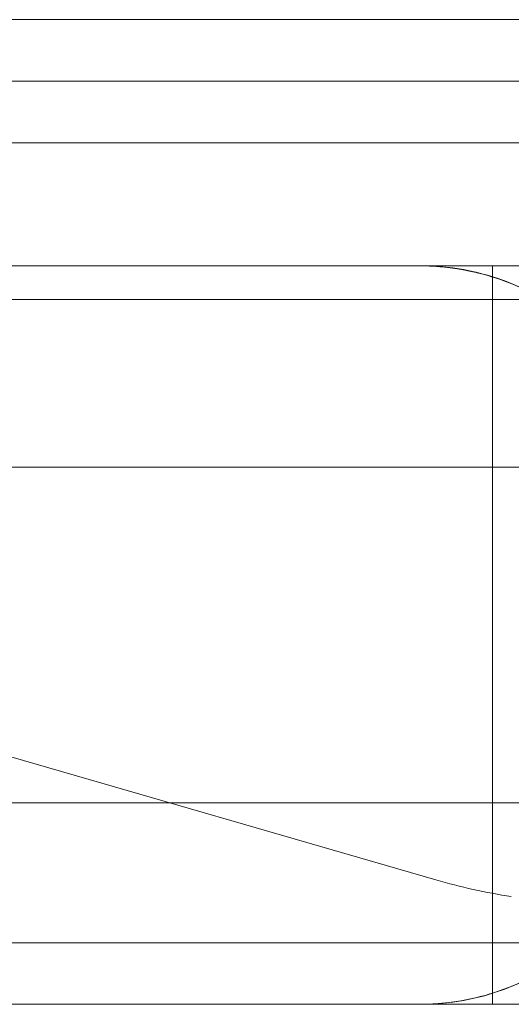
# Model space of a CAD drawing. Units: millimetres. Extents: x -2498 to 3197, y -5089 to 1903.
# Drawn here: x 586 to 594, y -1302 to -1286 of the extents above; entities that cross this region are included whole.
import ezdxf

# ---------------------------------------------------------------- set-up
doc = ezdxf.new("R2010")
doc.units = ezdxf.units.MM
doc.header["$LTSCALE"] = 1000
doc.layers.add('1 EQUIPMENT', color=7, linetype='Continuous', lineweight=18)

# ---------------------------------------------------------------- blocks, each defined once
blk = doc.blocks.new('A$C2D8B69BD')
at = {"color": 0, "linetype": 'Continuous', "lineweight": 0}
for p, q in [((13035.503, 8580.617), (13064.721, 8580.617)), ((13007.17, 8579.617), (13058.121, 8579.617)), ((13058.121, 8579.617), (13064.121, 8579.617)), ((12955.721, 8578.617), (13064.721, 8578.617)), ((13026.906, 8576.617), (13058.121, 8576.617)), ((13058.121, 8576.617), (13064.121, 8576.617)), ((12955.06, 8576.067), (13065.314, 8576.067)), ((12955.06, 8576.067), (13065.314, 8576.067)), ((13060.299, 8566.639), (13034.207, 8574.187)), ((13046.133, 8573.344), (13061.221, 8573.344)), ((13046.133, 8573.344), (13061.221, 8573.344)), ((13065.963, 8573.344), (13061.221, 8573.344)), ((13065.963, 8573.344), (13061.221, 8573.344)), ((13046.133, 8567.889), (13061.221, 8567.889)), ((13046.133, 8567.889), (13061.221, 8567.889)), ((13065.963, 8567.889), (13061.221, 8567.889)), ((13065.963, 8567.889), (13061.221, 8567.889)), ((13061.221, 8564.617), (13061.221, 8567.889)), ((13061.221, 8564.617), (13061.221, 8567.889)), ((13064.679, 8565.617), (12954.679, 8565.617)), ((13047.326, 8564.617), (13061.221, 8564.617)), ((13047.326, 8564.617), (13061.221, 8564.617)), ((13061.895, 8564.617), (13061.221, 8564.617)), ((13061.895, 8564.617), (13061.221, 8564.617))]:
    blk.add_line(p, q, dxfattribs=at)
blk.add_arc((13063.078, 8576.245), 10, 253.8664, 261.0695, dxfattribs=at)
blk.add_arc((13063.078, 8576.245), 10, 253.8664, 261.0695, dxfattribs=at)
at = {"color": 0, "linetype": 'Continuous', "lineweight": 0, "extrusion": (2.08283e-16, -1.18004e-31, -1)}
blk.add_ellipse((13060.04, 8572.617), major_axis=(0, 4), ratio=0.999441, start_param=0, end_param=1.387961, dxfattribs=at)
blk.add_ellipse((13060.04, 8572.617), major_axis=(0, 4), ratio=0.999441, start_param=0, end_param=1.387961, dxfattribs=at)
at = {"color": 0, "linetype": 'Continuous', "lineweight": 0, "extrusion": (2.0477e-16, 8.80068e-20, -1)}
blk.add_ellipse((13060.04, 8568.617), major_axis=(0, -4), ratio=0.999441, start_param=-1.387961, end_param=0, dxfattribs=at)
blk.add_ellipse((13060.04, 8568.617), major_axis=(0, -4), ratio=0.999441, start_param=-1.387961, end_param=0, dxfattribs=at)
at = {"color": 0, "linetype": 'Continuous', "lineweight": 0}
for points, knots in [([(13063.965, 8573.344), (13063.886, 8573.769), (13063.736, 8574.186), (13063.319, 8574.935), (13063.049, 8575.277), (13062.423, 8575.851), (13062.059, 8576.091), (13061.283, 8576.439), (13060.863, 8576.552), (13060.304, 8576.61), (13060.168, 8576.617), (13060.032, 8576.617)], [0, 0, 0, 0, 1.297012, 1.297012, 2.571009, 2.571009, 3.846113, 3.846113, 5.120684, 5.120684, 5.529721, 5.529721, 5.529721, 5.529721]), ([(13063.965, 8573.344), (13063.887, 8573.768), (13063.736, 8574.186), (13063.315, 8574.942), (13063.039, 8575.29), (13062.396, 8575.872), (13062.022, 8576.113), (13061.227, 8576.458), (13060.796, 8576.566), (13060.254, 8576.612), (13060.143, 8576.617), (13060.032, 8576.617)], [0, 0, 0, 0, 1.295569, 1.295569, 2.596143, 2.596143, 3.896387, 3.896387, 5.194865, 5.194865, 5.528647, 5.528647, 5.528647, 5.528647]), ([(13060.04, 8576.617), (13060.63, 8576.617), (13061.135, 8576.492), (13061.778, 8576.226), (13061.972, 8576.124), (13062.231, 8575.964), (13062.311, 8575.91), (13062.425, 8575.827), (13062.48, 8575.786), (13062.54, 8575.738), (13062.57, 8575.714), (13062.584, 8575.702), (13062.591, 8575.697), (13062.595, 8575.693), (13062.596, 8575.692), (13062.791, 8575.53), (13062.966, 8575.353), (13063.278, 8574.976), (13063.413, 8574.777), (13063.643, 8574.367), (13063.736, 8574.157), (13063.882, 8573.746), (13063.934, 8573.542), (13063.971, 8573.344)], [0, 0, 0, 0, 0.25, 0.25, 0.375, 0.375, 0.4375, 0.4375, 0.46875, 0.484375, 0.492188, 0.496094, 0.498047, 0.498047, 0.5, 0.5, 0.625, 0.625, 0.75, 0.75, 0.875, 0.875, 1, 1, 1, 1]), ([(13060.04, 8576.617), (13060.63, 8576.617), (13061.135, 8576.492), (13061.778, 8576.226), (13061.972, 8576.124), (13062.231, 8575.964), (13062.311, 8575.91), (13062.425, 8575.827), (13062.48, 8575.786), (13062.54, 8575.738), (13062.57, 8575.714), (13062.584, 8575.702), (13062.591, 8575.697), (13062.595, 8575.693), (13062.596, 8575.692), (13062.791, 8575.53), (13062.966, 8575.353), (13063.278, 8574.976), (13063.413, 8574.777), (13063.643, 8574.367), (13063.736, 8574.157), (13063.882, 8573.746), (13063.934, 8573.542), (13063.971, 8573.344)], [0, 0, 0, 0, 0.25, 0.25, 0.375, 0.375, 0.4375, 0.4375, 0.46875, 0.484375, 0.492188, 0.496094, 0.498047, 0.498047, 0.5, 0.5, 0.625, 0.625, 0.75, 0.75, 0.875, 0.875, 1, 1, 1, 1]), ([(13060.032, 8564.617), (13060.178, 8564.617), (13060.325, 8564.625), (13060.893, 8564.687), (13061.313, 8564.804), (13062.085, 8565.158), (13062.447, 8565.4), (13063.069, 8565.98), (13063.337, 8566.324), (13063.743, 8567.067), (13063.888, 8567.474), (13063.965, 8567.889)], [0, 0, 0, 0, 0.439544, 0.439544, 1.714196, 1.714196, 2.988943, 2.988943, 4.264071, 4.264071, 5.530015, 5.530015, 5.530015, 5.530015]), ([(13060.032, 8564.617), (13060.178, 8564.617), (13060.325, 8564.625), (13060.893, 8564.687), (13061.313, 8564.804), (13062.085, 8565.158), (13062.447, 8565.4), (13063.069, 8565.98), (13063.337, 8566.324), (13063.743, 8567.067), (13063.888, 8567.474), (13063.965, 8567.889)], [0, 0, 0, 0, 0.439382, 0.439382, 1.714125, 1.714125, 2.989077, 2.989077, 4.264056, 4.264056, 5.530005, 5.530005, 5.530005, 5.530005])]:
    blk.add_open_spline(points, degree=3, knots=knots, dxfattribs=at)
for points, weights in [([(13061.221, 8576.617), (13061.221, 8576.617), (13061.221, 8575.327), (13061.221, 8573.344)], [1, 0.845804076524, 0.845804076524, 1]), ([(13061.221, 8576.617), (13061.221, 8576.617), (13061.221, 8575.327), (13061.221, 8573.344)], [1, 0.845804076524, 0.845804076524, 1]), ([(13061.221, 8573.344), (13061.221, 8571.536), (13061.221, 8569.697), (13061.221, 8567.889)], [1, 0.98888811069, 0.98888811069, 1]), ([(13061.221, 8573.344), (13061.221, 8571.536), (13061.221, 8569.697), (13061.221, 8567.889)], [1, 0.98888811069, 0.98888811069, 1])]:
    blk.add_rational_spline(points, weights, degree=3, dxfattribs=at)
blk = doc.blocks.new('WIK BLOCK')
at = {"layer": '1 EQUIPMENT'}
blk.add_blockref('A$C2D8B69BD', (-12467.611, -9866.726), dxfattribs=at)

msp = doc.modelspace()

# ---------------------------------------------------------------- block references
at = {"layer": '1 EQUIPMENT'}
msp.add_blockref('WIK BLOCK', (0, 0), dxfattribs=at)

doc.saveas('drawing.dxf')
